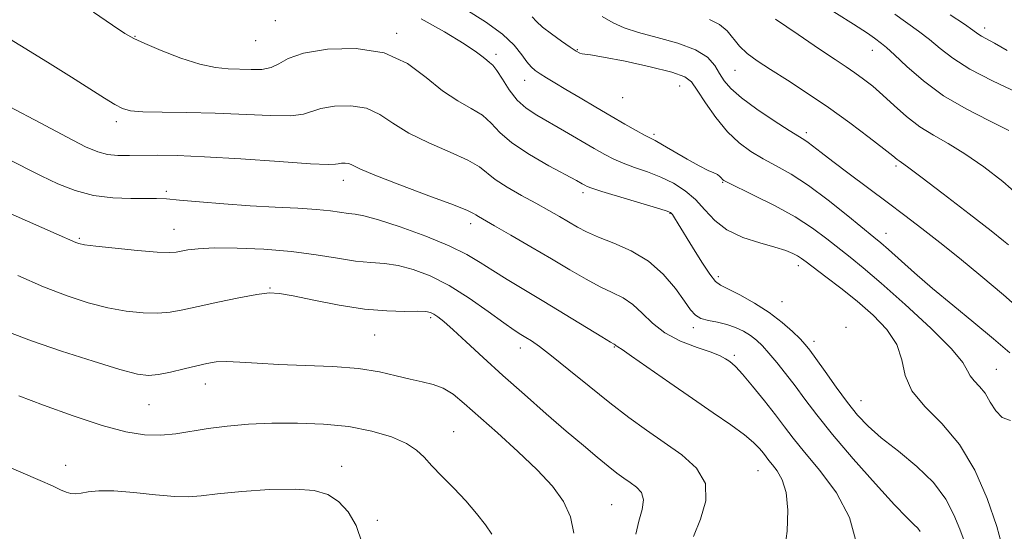
# Model space of a CAD drawing. Extents: x 2067300 to 2070200, y 349800 to 352700.
# Drawn here: x 2069669 to 2069885, y 351150 to 351262 of the extents above; entities that cross this region are included whole.
import ezdxf

# ---------------------------------------------------------------- set-up
doc = ezdxf.new("R2010")
doc.units = 0
doc.header["$MEASUREMENT"] = 0
for name, color, linetype, lineweight in [('DTM SPOT ELEVATION', 2, 'Continuous', 13), ('INDEX CONTOUR', 41, 'Continuous', 13), ('INTERMEDIATE CONTOUR', 44, 'Continuous', 0)]:
    doc.layers.add(name, color=color, linetype=linetype, lineweight=lineweight)

msp = doc.modelspace()

# ---------------------------------------------------------------- linework, layer by layer
at = {"layer": 'DTM SPOT ELEVATION'}
for p in [(2069725.37, 351261.47, 1116.9), (2069751.9, 351258.69, 1117.7), (2069880.46, 351259.84, 1099.5), (2069694.71, 351258.01, 1117.9), (2069721.07, 351257.05, 1116.7), (2069773.63, 351254.04, 1115.6), (2069791.43, 351255.1, 1111.9), (2069855.91, 351254.97, 1104.7), (2069825.89, 351250.58, 1108.9), (2069779.94, 351248.4, 1114.7), (2069813.8, 351247.12, 1112.9), (2069801.36, 351244.56, 1112.8), (2069690.6, 351239.35, 1120.4), (2069841.52, 351236.95, 1109.6), (2069808.15, 351236.53, 1113.7), (2069861.11, 351229.61, 1108.3), (2069740.29, 351226.52, 1122.6), (2069823.2, 351226.06, 1114.1), (2069701.56, 351224.11, 1123.7), (2069792.65, 351223.81, 1118.4), (2069811.67, 351219.29, 1118.1), (2069703.24, 351215.8, 1125.2), (2069768.13, 351217.02, 1122.5), (2069682.55, 351213.79, 1125.8), (2069858.91, 351214.91, 1111.3), (2069839.76, 351207.82, 1116.5), (2069822.28, 351205.44, 1117.6), (2069724.21, 351202.93, 1127.9), (2069836.17, 351199.98, 1117.1), (2069759.32, 351196.46, 1128.3), (2069816.79, 351194.29, 1120.4), (2069850.17, 351194.37, 1117.9), (2069747.14, 351192.66, 1128.9), (2069778.94, 351189.81, 1126.6), (2069799.5, 351190.06, 1124.1), (2069843.15, 351191.29, 1117.5), (2069825.77, 351188.25, 1121.7), (2069883.01, 351185.17, 1113.1), (2069710.09, 351181.94, 1130.7), (2069697.79, 351177.42, 1130.9), (2069853.46, 351178.32, 1117.2), (2069764.38, 351171.51, 1131.2), (2069679.51, 351164.13, 1133.4), (2069739.91, 351163.95, 1133.5), (2069830.9, 351163.01, 1124.9), (2069798.91, 351155.55, 1129.1), (2069747.66, 351152.14, 1133.5)]:
    msp.add_point(p, dxfattribs=at)
at = {"layer": 'INDEX CONTOUR'}
for points in [[(2069885.373, 351254.925, 1100), (2069882.646, 351256.523, 1100), (2069879.82, 351258.038, 1100), (2069879, 351258.561, 1100), (2069877.929, 351259.332, 1100), (2069876.047, 351260.654, 1100), (2069872.9651, 351262.7459, 1100)], [(2069889.641, 351197.023, 1110), (2069884.603, 351201.455, 1110), (2069879.656, 351205.641, 1110), (2069874.9701, 351209.47, 1110), (2069870.659, 351212.903, 1110), (2069866.763, 351215.953, 1110), (2069863.038, 351218.8159, 1110), (2069859.165, 351221.739, 1110), (2069850.833, 351227.941, 1110), (2069847.288, 351230.6, 1110), (2069844.727, 351232.568, 1110), (2069841.863, 351234.799, 1110), (2069840.96, 351235.418, 1110), (2069837.718, 351237.43, 1110), (2069834.463, 351239.516, 1110), (2069830.681, 351242.054, 1110), (2069827.29, 351244.53, 1110), (2069824.984, 351246.559, 1110), (2069823.542, 351248.264, 1110), (2069822.516, 351249.897, 1110), (2069821.449, 351251.643, 1110), (2069819.858, 351253.42, 1110), (2069817.25, 351255.082, 1110), (2069813.3691, 351256.516, 1110), (2069808.905, 351257.75, 1110), (2069804.783, 351258.844, 1110), (2069801.674, 351259.877, 1110), (2069799.225, 351260.994, 1110), (2069796.824, 351262.353, 1110)], [(2069866.4, 351149.654, 1120), (2069865.865, 351150.386, 1120), (2069865.031, 351151.212, 1120), (2069863.485, 351152.699, 1120), (2069860.7471, 351155.527, 1120), (2069856.583, 351160.079, 1120), (2069851.742, 351165.558, 1120), (2069847.215, 351170.875, 1120), (2069843.755, 351175.1831, 1120), (2069841.168, 351178.611, 1120), (2069839.018, 351181.529, 1120), (2069836.963, 351184.228, 1120), (2069835.023, 351186.662, 1120), (2069833.307, 351188.707, 1120), (2069831.877, 351190.2841, 1120), (2069830.592, 351191.506, 1120), (2069829.264, 351192.533, 1120), (2069827.737, 351193.4859, 1120), (2069826.001, 351194.332, 1120), (2069824.0799, 351194.996, 1120), (2069822.033, 351195.447, 1120), (2069820.065, 351195.811, 1120), (2069818.42, 351196.258, 1120), (2069817.227, 351196.9661, 1120), (2069816.173, 351198.1599, 1120), (2069814.831, 351200.078, 1120), (2069812.857, 351202.819, 1120), (2069810.216, 351205.938, 1120), (2069806.956, 351208.8521, 1120), (2069803.2, 351211.109, 1120), (2069799.382, 351212.786, 1120), (2069796.0139, 351214.092, 1120), (2069793.453, 351215.2179, 1120), (2069791.448, 351216.277, 1120), (2069787.537, 351218.572, 1120), (2069785.154, 351219.935, 1120), (2069782.3691, 351221.482, 1120), (2069779.206, 351223.212, 1120), (2069776.074, 351224.991, 1120), (2069773.477, 351226.651, 1120), (2069770.005, 351229.445, 1120), (2069767.513, 351230.925, 1120), (2069763.602, 351232.685, 1120), (2069758.948, 351234.684, 1120), (2069754.544, 351236.832, 1120), (2069751.112, 351239.002, 1120), (2069748.261, 351240.917, 1120), (2069745.327, 351242.261, 1120), (2069741.865, 351242.812, 1120), (2069738.323, 351242.722, 1120), (2069735.368, 351242.235, 1120), (2069731.542, 351240.994, 1120), (2069728.773, 351240.646, 1120), (2069724.28, 351240.678, 1120), (2069712.201, 351241.22, 1120), (2069706.072, 351241.354, 1120), (2069700.657, 351241.404, 1120), (2069696.451, 351241.485, 1120), (2069693.736, 351241.714, 1120), (2069691.9391, 351242.21, 1120), (2069690.271, 351243.089, 1120), (2069688.0439, 351244.465, 1120), (2069680.817, 351249.068, 1120), (2069675.54, 351252.39, 1120), (2069669.549, 351256.095, 1120), (2069663.384, 351259.807, 1120)], [(2069790.69, 351149.322, 1130), (2069789.92, 351152.872, 1130), (2069788.365, 351156.21, 1130), (2069785.955, 351159.56, 1130), (2069782.62, 351163.181, 1130), (2069778.421, 351167.204, 1130), (2069773.93, 351171.27, 1130), (2069766.704, 351177.692, 1130), (2069764.262, 351179.694, 1130), (2069762.118, 351181.028, 1130), (2069759.917, 351181.848, 1130), (2069757.528, 351182.403, 1130), (2069754.873, 351182.968, 1130), (2069751.841, 351183.735, 1130), (2069748.177, 351184.5821, 1130), (2069743.588, 351185.305, 1130), (2069737.962, 351185.759, 1130), (2069731.897, 351186.024, 1130), (2069726.171, 351186.236, 1130), (2069721.408, 351186.494, 1130), (2069717.628, 351186.733, 1130), (2069714.6991, 351186.851, 1130), (2069712.434, 351186.764, 1130), (2069710.421, 351186.459, 1130), (2069708.191, 351185.944, 1130), (2069705.4339, 351185.255, 1130), (2069702.482, 351184.546, 1130), (2069699.82, 351184.0011, 1130), (2069697.677, 351183.802, 1130), (2069695.233, 351184.122, 1130), (2069691.406, 351185.133, 1130), (2069685.532, 351186.909, 1130), (2069678.606, 351189.137, 1130), (2069672.04, 351191.404, 1130), (2069666.899, 351193.388, 1130)]]:
    msp.add_polyline3d(points, dxfattribs=at)
at = {"layer": 'INTERMEDIATE CONTOUR'}
for points in [[(2069885.787, 351237.373, 1104), (2069881.396, 351239.584, 1104), (2069876.435, 351242.116, 1104), (2069871.502, 351245.02, 1104), (2069867.117, 351248.2579, 1104), (2069863.494, 351251.412, 1104), (2069860.769, 351253.974, 1104), (2069859.001, 351255.582, 1104), (2069857.924, 351256.468, 1104), (2069856.391, 351257.598, 1104), (2069854.836, 351258.6689, 1104), (2069851.773, 351260.668, 1104), (2069840.63, 351267.75, 1104)], [(2069876.027, 351147.611, 1118), (2069875.035, 351150.204, 1118), (2069873.775, 351153.308, 1118), (2069871.978, 351156.769, 1118), (2069869.327, 351160.371, 1118), (2069865.681, 351163.908, 1118), (2069861.613, 351167.222, 1118), (2069857.872, 351170.164, 1118), (2069854.999, 351172.683, 1118), (2069852.709, 351175.111, 1118), (2069850.507, 351177.873, 1118), (2069848.051, 351181.216, 1118), (2069845.604, 351184.657, 1118), (2069843.581, 351187.529, 1118), (2069842.2461, 351189.379, 1118), (2069841.26, 351190.6001, 1118), (2069840.13, 351191.796, 1118), (2069838.456, 351193.433, 1118), (2069836.19, 351195.431, 1118), (2069833.374, 351197.572, 1118), (2069830.135, 351199.64, 1118), (2069826.944, 351201.437, 1118), (2069824.352, 351202.764, 1118), (2069822.718, 351203.573, 1118), (2069821.61, 351204.404, 1118), (2069820.3989, 351205.945, 1118), (2069818.639, 351208.633, 1118), (2069816.609, 351211.893, 1118), (2069813.48, 351217.002, 1118), (2069812.678, 351218.285, 1118), (2069812.202, 351219.006, 1118), (2069811.801, 351219.43, 1118), (2069810.87, 351219.837, 1118), (2069808.715, 351220.513, 1118), (2069796.79, 351224.091, 1118), (2069794.565, 351224.793, 1118), (2069793.545, 351225.168, 1118), (2069793.056, 351225.422, 1118), (2069792.454, 351225.769, 1118), (2069791.225, 351226.45, 1118), (2069785.205, 351229.707, 1118), (2069780.946, 351232.156, 1118), (2069777.128, 351234.688, 1118), (2069774.476, 351236.992, 1118), (2069772.563, 351239.0061, 1118), (2069770.668, 351240.7301, 1118), (2069768.224, 351242.236, 1118), (2069765.259, 351243.87, 1118), (2069761.95, 351246.05, 1118), (2069758.382, 351248.984, 1118), (2069754.261, 351252.039, 1118), (2069749.201, 351254.369, 1118), (2069743.077, 351255.344, 1118), (2069736.81, 351255.184, 1118), (2069731.582, 351254.3241, 1118), (2069728.225, 351253.17, 1118), (2069726.167, 351252.023, 1118), (2069724.486, 351251.158, 1118), (2069722.448, 351250.769, 1118), (2069720.074, 351250.725, 1118), (2069715.07, 351250.904, 1118), (2069712.298, 351251.183, 1118), (2069708.908, 351251.9201, 1118), (2069704.745, 351253.266, 1118), (2069700.448, 351254.906, 1118), (2069696.853, 351256.407, 1118), (2069694.468, 351257.51, 1118), (2069692.491, 351258.652, 1118), (2069689.789, 351260.444, 1118), (2069685.616, 351263.2921, 1118)], [(2069886.1119, 351173.979, 1114), (2069884.324, 351174.645, 1114), (2069882.902, 351176.091, 1114), (2069881.721, 351178.004, 1114), (2069880.578, 351179.907, 1114), (2069879.344, 351181.431, 1114), (2069878.175, 351182.639, 1114), (2069877.294, 351183.699, 1114), (2069876.727, 351184.853, 1114), (2069875.692, 351186.629, 1114), (2069873.211, 351189.626, 1114), (2069868.695, 351194.15, 1114), (2069863.12, 351199.336, 1114), (2069857.86, 351204.025, 1114), (2069853.947, 351207.3609, 1114), (2069851.074, 351209.683, 1114), (2069845.951, 351213.735, 1114), (2069842.834, 351216.046, 1114), (2069839.027, 351218.505, 1114), (2069834.496, 351221.008, 1114), (2069829.965, 351223.284, 1114), (2069824.297, 351226.005, 1114), (2069823.4481, 351226.46, 1114), (2069823.172, 351226.707, 1114), (2069822.936, 351227.009, 1114), (2069822.5861, 351227.373, 1114), (2069822.059, 351227.745, 1114), (2069821.268, 351228.118, 1114), (2069820.019, 351228.675, 1114), (2069818.093, 351229.647, 1114), (2069815.417, 351231.151, 1114), (2069810.026, 351234.302, 1114), (2069808.425, 351235.189, 1114), (2069806.088, 351236.39, 1114), (2069804.262, 351237.398, 1114), (2069801.812, 351238.796, 1114), (2069798.828, 351240.526, 1114), (2069795.45, 351242.503, 1114), (2069792.022, 351244.523, 1114), (2069788.939, 351246.355, 1114), (2069786.504, 351247.818, 1114), (2069784.668, 351248.942, 1114), (2069783.289, 351249.806, 1114), (2069782.225, 351250.519, 1114), (2069781.317, 351251.299, 1114), (2069780.407, 351252.394, 1114), (2069779.296, 351253.9921, 1114), (2069777.643, 351256.052, 1114), (2069775.066, 351258.475, 1114), (2069771.368, 351261.146, 1114), (2069767.069, 351263.879, 1114)], [(2069887.5709, 351245.74, 1102), (2069882.227, 351248.249, 1102), (2069877.258, 351250.832, 1102), (2069873.532, 351253.203, 1102), (2069870.77, 351255.346, 1102), (2069868.408, 351257.314, 1102), (2069865.983, 351259.1641, 1102), (2069860.854, 351262.839, 1102)], [(2069884.659, 351145.113, 1116), (2069883.116, 351150.737, 1116), (2069881.003, 351156.902, 1116), (2069878.301, 351163.106, 1116), (2069874.979, 351168.715, 1116), (2069871.141, 351173.272, 1116), (2069867.423, 351177.033, 1116), (2069864.593, 351180.431, 1116), (2069863.127, 351183.8191, 1116), (2069862.338, 351187.223, 1116), (2069861.2451, 351190.587, 1116), (2069859.101, 351193.863, 1116), (2069856.079, 351197.027, 1116), (2069852.586, 351200.06, 1116), (2069849.019, 351202.915, 1116), (2069845.755, 351205.419, 1116), (2069841.481, 351208.644, 1116), (2069840.425, 351209.425, 1116), (2069839.5771, 351209.974, 1116), (2069838.541, 351210.516, 1116), (2069836.996, 351211.135, 1116), (2069834.6381, 351211.88, 1116), (2069831.331, 351212.808, 1116), (2069827.601, 351214.027, 1116), (2069824.139, 351215.655, 1116), (2069821.451, 351217.739, 1116), (2069819.3, 351220.051, 1116), (2069817.2641, 351222.294, 1116), (2069814.999, 351224.227, 1116), (2069812.467, 351225.847, 1116), (2069809.708, 351227.204, 1116), (2069806.797, 351228.352, 1116), (2069803.955, 351229.345, 1116), (2069801.439, 351230.24, 1116), (2069799.382, 351231.1141, 1116), (2069797.424, 351232.131, 1116), (2069795.084, 351233.48, 1116), (2069788.624, 351237.256, 1116), (2069782.546, 351240.75, 1116), (2069780.238, 351242.273, 1116), (2069778.267, 351244.056, 1116), (2069776.525, 351246.29, 1116), (2069775.027, 351248.616, 1116), (2069773.824, 351250.536, 1116), (2069772.93, 351251.694, 1116), (2069772.241, 351252.3189, 1116), (2069771.617, 351252.7821, 1116), (2069770.844, 351253.433, 1116), (2069769.4, 351254.543, 1116), (2069766.685, 351256.36, 1116), (2069762.381, 351258.97, 1116), (2069757.297, 351261.8009, 1116)], [(2069886.008, 351188.73, 1112), (2069882.3829, 351191.851, 1112), (2069878.126, 351195.393, 1112), (2069873.555, 351199.156, 1112), (2069869.1021, 351202.871, 1112), (2069865.145, 351206.283, 1112), (2069859.424, 351211.3711, 1112), (2069857.775, 351212.808, 1112), (2069856.256, 351214.072, 1112), (2069850.549, 351218.7651, 1112), (2069846.274, 351222.1809, 1112), (2069841.952, 351225.395, 1112), (2069838.175, 351227.841, 1112), (2069834.925, 351229.672, 1112), (2069832.032, 351231.225, 1112), (2069829.344, 351232.817, 1112), (2069826.77, 351234.71, 1112), (2069824.236, 351237.148, 1112), (2069821.725, 351240.23, 1112), (2069819.444, 351243.464, 1112), (2069817.657, 351246.212, 1112), (2069816.412, 351248.021, 1112), (2069814.896, 351249.183, 1112), (2069812.08, 351250.176, 1112), (2069807.364, 351251.349, 1112), (2069801.865, 351252.545, 1112), (2069797.129, 351253.475, 1112), (2069794.313, 351253.941, 1112), (2069792.47, 351254.146, 1112), (2069791.968, 351254.333, 1112), (2069791.185, 351254.793, 1112), (2069789.883, 351255.655, 1112), (2069787.948, 351256.975, 1112), (2069785.763, 351258.533, 1112), (2069783.837, 351260.036, 1112), (2069782.523, 351261.265, 1112), (2069781.548, 351262.298, 1112)], [(2069885.712, 351212.357, 1108), (2069884.626, 351213.27, 1108), (2069881.889, 351215.45, 1108), (2069877.084, 351219.194, 1108), (2069871.425, 351223.561, 1108), (2069866.531, 351227.295, 1108), (2069863.619, 351229.461, 1108), (2069862.301, 351230.391, 1108), (2069861.785, 351230.735, 1108), (2069861.327, 351231.091, 1108), (2069860.382, 351231.8611, 1108), (2069858.449, 351233.395, 1108), (2069855.201, 351235.907, 1108), (2069850.983, 351239.0729, 1108), (2069846.312, 351242.43, 1108), (2069841.664, 351245.581, 1108), (2069837.352, 351248.382, 1108), (2069833.652, 351250.752, 1108), (2069830.761, 351252.66, 1108), (2069828.57, 351254.285, 1108), (2069826.8961, 351255.855, 1108), (2069824.1789, 351259.176, 1108), (2069822.524, 351260.595, 1108), (2069820.325, 351261.6671, 1108)], [(2069888.07, 351223.061, 1106), (2069884.4709, 351226.232, 1106), (2069880.305, 351229.469, 1106), (2069876.159, 351232.334, 1106), (2069872.494, 351234.536, 1106), (2069869.262, 351236.359, 1106), (2069866.284, 351238.234, 1106), (2069863.425, 351240.468, 1106), (2069860.718, 351242.878, 1106), (2069858.235, 351245.1579, 1106), (2069856.023, 351247.072, 1106), (2069854.018, 351248.659, 1106), (2069852.129, 351250.0301, 1106), (2069850.194, 351251.343, 1106), (2069847.772, 351252.944, 1106), (2069844.35, 351255.228, 1106), (2069839.701, 351258.3851, 1106), (2069834.746, 351261.784, 1106)], [(2069852.425, 351147.127, 1122), (2069850.9331, 351152.726, 1122), (2069848.055, 351158.13, 1122), (2069844.473, 351163.006, 1122), (2069841.11, 351167.04, 1122), (2069838.637, 351170.074, 1122), (2069836.712, 351172.576, 1122), (2069834.742, 351175.172, 1122), (2069832.315, 351178.276, 1122), (2069829.754, 351181.462, 1122), (2069827.564, 351184.092, 1122), (2069826.113, 351185.703, 1122), (2069825.222, 351186.536, 1122), (2069824.577, 351187.01, 1122), (2069823.851, 351187.482, 1122), (2069822.672, 351188.082, 1122), (2069820.657, 351188.882, 1122), (2069817.6, 351189.948, 1122), (2069814.013, 351191.338, 1122), (2069810.583, 351193.102, 1122), (2069807.831, 351195.2259, 1122), (2069805.597, 351197.427, 1122), (2069803.5551, 351199.353, 1122), (2069801.4161, 351200.773, 1122), (2069799.054, 351201.932, 1122), (2069796.383, 351203.192, 1122), (2069793.32, 351204.846, 1122), (2069789.802, 351206.907, 1122), (2069785.77, 351209.312, 1122), (2069781.288, 351211.951, 1122), (2069776.914, 351214.491, 1122), (2069773.333, 351216.551, 1122), (2069769.806, 351218.564, 1122), (2069769.199, 351218.946, 1122), (2069768.706, 351219.282, 1122), (2069767.424, 351219.896, 1122), (2069764.358, 351221.12, 1122), (2069758.9799, 351223.134, 1122), (2069752.636, 351225.498, 1122), (2069747.139, 351227.613, 1122), (2069743.842, 351229.019, 1122), (2069742.261, 351229.795, 1122), (2069741.452, 351230.152, 1122), (2069740.654, 351230.28, 1122), (2069739.836, 351230.259, 1122), (2069739.154, 351230.147, 1122), (2069738.525, 351230.011, 1122), (2069736.916, 351229.965, 1122), (2069733.06, 351230.135, 1122), (2069726.227, 351230.588, 1122), (2069717.851, 351231.17, 1122), (2069709.907, 351231.671, 1122), (2069703.923, 351231.93, 1122), (2069699.642, 351231.993, 1122), (2069693.4971, 351231.913, 1122), (2069690.932, 351231.959, 1122), (2069688.667, 351232.185, 1122), (2069686.562, 351232.722, 1122), (2069683.914, 351233.859, 1122), (2069679.877, 351235.9221, 1122), (2069673.992, 351239.046, 1122), (2069667.338, 351242.597, 1122)], [(2069836.667, 351144.966, 1124), (2069837.27, 351149.759, 1124), (2069837.414, 351154.318, 1124), (2069837.054, 351158.182, 1124), (2069836.206, 351161.0109, 1124), (2069835.11, 351162.948, 1124), (2069834.069, 351164.261, 1124), (2069833.301, 351165.202, 1124), (2069832.092, 351166.784, 1124), (2069831.268, 351167.795, 1124), (2069829.974, 351169.115, 1124), (2069827.9401, 351170.828, 1124), (2069824.966, 351173.005, 1124), (2069821.141, 351175.647, 1124), (2069816.623, 351178.74, 1124), (2069811.676, 351182.174, 1124), (2069803.295, 351188.033, 1124), (2069801.188, 351189.471, 1124), (2069800.294, 351190.048, 1124), (2069800.028, 351190.205, 1124), (2069799.897, 351190.306, 1124), (2069799.693, 351190.503, 1124), (2069799.495, 351190.63, 1124), (2069798.708, 351191.101, 1124), (2069796.752, 351192.291, 1124), (2069788.795, 351197.167, 1124), (2069784.102, 351200.013, 1124), (2069776.095, 351204.795, 1124), (2069772.913, 351206.759, 1124), (2069770.162, 351208.538, 1124), (2069767.236, 351210.284, 1124), (2069763.409, 351212.1689, 1124), (2069758.275, 351214.272, 1124), (2069752.712, 351216.302, 1124), (2069747.92, 351217.874, 1124), (2069744.7729, 351218.725, 1124), (2069742.843, 351219.067, 1124), (2069741.376, 351219.235, 1124), (2069737.459, 351219.8251, 1124), (2069734.387, 351220.15, 1124), (2069730.3009, 351220.408, 1124), (2069725.377, 351220.651, 1124), (2069719.883, 351220.9549, 1124), (2069714.152, 351221.366, 1124), (2069708.787, 351221.8141, 1124), (2069704.461, 351222.196, 1124), (2069701.574, 351222.433, 1124), (2069699.435, 351222.538, 1124), (2069697.084, 351222.55, 1124), (2069693.801, 351222.535, 1124), (2069689.823, 351222.683, 1124), (2069685.631, 351223.213, 1124), (2069681.616, 351224.279, 1124), (2069677.811, 351225.764, 1124), (2069674.16, 351227.486, 1124), (2069666.564, 351231.328, 1124)], [(2069816.835, 351148.5599, 1126), (2069818.386, 351152.3881, 1126), (2069819.5209, 351156.393, 1126), (2069819.411, 351160.201, 1126), (2069817.489, 351163.531, 1126), (2069814.24, 351166.462, 1126), (2069810.408, 351169.166, 1126), (2069806.578, 351171.822, 1126), (2069802.691, 351174.635, 1126), (2069798.523, 351177.817, 1126), (2069793.9901, 351181.447, 1126), (2069789.547, 351185.076, 1126), (2069785.786, 351188.121, 1126), (2069783.139, 351190.155, 1126), (2069781.391, 351191.378, 1126), (2069780.168, 351192.1419, 1126), (2069779.074, 351192.807, 1126), (2069777.637, 351193.749, 1126), (2069775.365, 351195.346, 1126), (2069771.94, 351197.817, 1126), (2069767.754, 351200.726, 1126), (2069763.376, 351203.472, 1126), (2069759.278, 351205.574, 1126), (2069755.56, 351207.008, 1126), (2069752.228, 351207.87, 1126), (2069749.224, 351208.283, 1126), (2069746.246, 351208.506, 1126), (2069742.927, 351208.827, 1126), (2069738.962, 351209.45, 1126), (2069734.285, 351210.236, 1126), (2069728.8901, 351210.963, 1126), (2069722.9069, 351211.451, 1126), (2069717.009, 351211.6869, 1126), (2069712.004, 351211.701, 1126), (2069708.491, 351211.536, 1126), (2069706.24, 351211.267, 1126), (2069703.711, 351210.768, 1126), (2069702.2161, 351210.69, 1126), (2069699.5471, 351210.815, 1126), (2069695.277, 351211.1729, 1126), (2069690.376, 351211.651, 1126), (2069686.165, 351212.103, 1126), (2069683.627, 351212.42, 1126), (2069682.389, 351212.649, 1126), (2069681.739, 351212.875, 1126), (2069677.45, 351214.807, 1126), (2069657.949, 351223.406, 1126)], [(2069804.248, 351149.086, 1128), (2069804.8989, 351151.94, 1128), (2069805.618, 351154.502, 1128), (2069805.9109, 351156.622, 1128), (2069805.421, 351158.21, 1128), (2069804.339, 351159.4, 1128), (2069802.99, 351160.382, 1128), (2069801.61, 351161.342, 1128), (2069800.081, 351162.465, 1128), (2069798.198, 351163.934, 1128), (2069795.777, 351165.909, 1128), (2069792.733, 351168.463, 1128), (2069789.007, 351171.647, 1128), (2069784.612, 351175.45, 1128), (2069779.864, 351179.613, 1128), (2069775.1571, 351183.812, 1128), (2069770.846, 351187.741, 1128), (2069767.146, 351191.154, 1128), (2069764.236, 351193.8179, 1128), (2069762.22, 351195.587, 1128), (2069760.908, 351196.639, 1128), (2069760.034, 351197.237, 1128), (2069759.3, 351197.605, 1128), (2069758.285, 351197.806, 1128), (2069756.535, 351197.865, 1128), (2069753.691, 351197.838, 1128), (2069749.777, 351197.917, 1128), (2069744.911, 351198.322, 1128), (2069739.342, 351199.185, 1128), (2069733.842, 351200.261, 1128), (2069729.313, 351201.215, 1128), (2069726.316, 351201.768, 1128), (2069724.042, 351201.87, 1128), (2069721.342, 351201.531, 1128), (2069717.413, 351200.7941, 1128), (2069712.833, 351199.843, 1128), (2069708.53, 351198.896, 1128), (2069705.174, 351198.14, 1128), (2069702.424, 351197.634, 1128), (2069699.684, 351197.408, 1128), (2069696.477, 351197.487, 1128), (2069692.804, 351197.886, 1128), (2069688.785, 351198.618, 1128), (2069684.499, 351199.704, 1128), (2069679.854, 351201.207, 1128), (2069674.717, 351203.199, 1128), (2069669.12, 351205.656, 1128)], [(2069772.692, 351149.094, 1132), (2069771.323, 351151.136, 1132), (2069769.39, 351153.627, 1132), (2069767.03, 351156.357, 1132), (2069764.409, 351159.12, 1132), (2069761.823, 351161.741, 1132), (2069759.599, 351164.048, 1132), (2069757.905, 351165.929, 1132), (2069756.267, 351167.5, 1132), (2069754.051, 351168.934, 1132), (2069750.767, 351170.348, 1132), (2069746.5, 351171.632, 1132), (2069741.479, 351172.619, 1132), (2069735.95, 351173.19, 1132), (2069730.23, 351173.399, 1132), (2069724.654, 351173.347, 1132), (2069719.505, 351173.12, 1132), (2069714.8491, 351172.743, 1132), (2069710.699, 351172.227, 1132), (2069703.649, 351171.051, 1132), (2069700.331, 351170.729, 1132), (2069696.8139, 351170.823, 1132), (2069692.697, 351171.484, 1132), (2069687.547, 351172.855, 1132), (2069681.217, 351174.959, 1132), (2069674.703, 351177.324, 1132), (2069669.287, 351179.355, 1132)], [(2069744.375, 351147.112, 1134), (2069743.062, 351150.9479, 1134), (2069741.286, 351153.9809, 1134), (2069739.211, 351156.241, 1134), (2069736.885, 351157.768, 1134), (2069733.895, 351158.644, 1134), (2069729.71, 351158.962, 1134), (2069724.099, 351158.83, 1134), (2069718.028, 351158.421, 1134), (2069712.763, 351157.923, 1134), (2069709.159, 351157.507, 1134), (2069706.433, 351157.283, 1134), (2069703.39, 351157.344, 1134), (2069699.194, 351157.722, 1134), (2069694.431, 351158.212, 1134), (2069690.043, 351158.549, 1134), (2069686.763, 351158.544, 1134), (2069684.486, 351158.314, 1134), (2069682.899, 351158.053, 1134), (2069681.708, 351157.9269, 1134), (2069680.7009, 351157.989, 1134), (2069679.686, 351158.266, 1134), (2069678.4441, 351158.793, 1134), (2069676.65, 351159.633, 1134), (2069673.951, 351160.858, 1134), (2069666.0119, 351164.276, 1134)]]:
    msp.add_polyline3d(points, dxfattribs=at)

doc.saveas('drawing.dxf')
